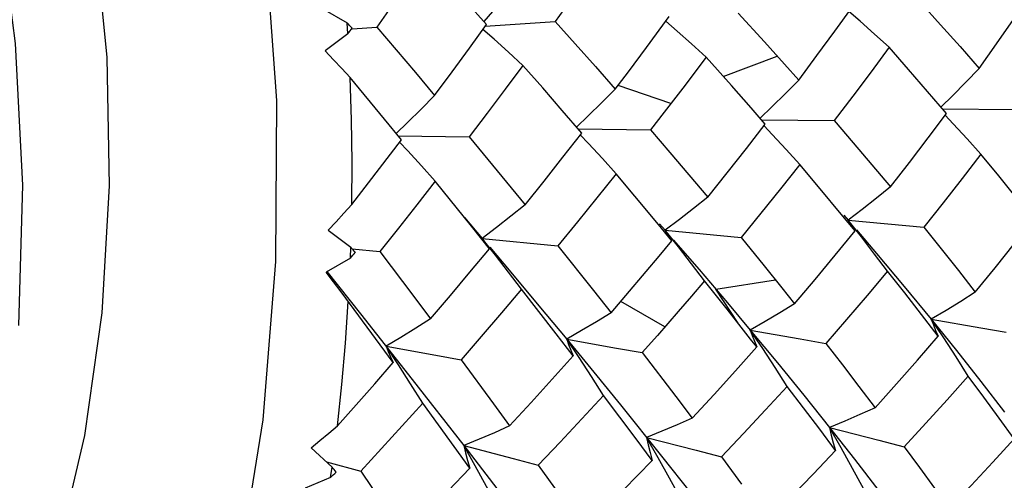
# Model space of a CAD drawing. Units: inches. Extents: x 0.4 to 16.6, y 0.6 to 10.4.
# Drawn here: x 13.6 to 13.8, y 8.9 to 9 of the extents above; entities that cross this region are included whole.
import ezdxf

# ---------------------------------------------------------------- set-up
doc = ezdxf.new("R2010")
doc.units = ezdxf.units.IN
doc.header["$LTSCALE"] = 0.935
doc.header["$MEASUREMENT"] = 0
doc.layers.get('0').update_dxf_attribs({"linetype": 'CONTINUOUS'})

msp = doc.modelspace()

# ---------------------------------------------------------------- linework, layer by layer
at = {"color": 7, "linetype": 'CONTINUOUS'}
for p, q in [((13.62609, 9.00817), (13.63145, 9.00502)), ((13.71814, 9.00719), (13.72391, 9.00086)), ((13.6316, 9.00262), (13.63145, 9.00502)), ((13.66205, 9.00429), (13.67754, 9.00536)), ((13.69779, 8.99957), (13.70283, 9.00643)), ((13.6316, 9.00262), (13.62662, 8.99885)), ((13.63259, 9.0037), (13.63804, 9.00408)), ((13.72391, 9.00086), (13.72836, 8.99591)), ((13.69379, 8.99421), (13.69779, 8.99957)), ((13.71098, 8.99747), (13.70582, 8.9906)), ((13.71663, 8.99114), (13.71098, 8.99747)), ((13.71482, 8.99317), (13.72677, 8.99769)), ((13.69088, 8.99035), (13.69379, 8.99421)), ((13.72836, 8.99591), (13.73153, 8.99235)), ((13.7032, 8.98717), (13.69151, 8.99117)), ((13.70582, 8.9906), (13.70171, 8.98523)), ((13.72099, 8.98618), (13.71663, 8.99114)), ((13.70171, 8.98523), (13.69871, 8.98134)), ((13.72412, 8.98259), (13.72099, 8.98618)), ((13.76344, 8.98598), (13.77933, 8.98586)), ((13.72327, 8.98356), (13.73939, 8.98339)), ((13.68264, 8.98155), (13.69871, 8.98134)), ((13.64278, 8.98), (13.65853, 8.97977)), ((13.73594, 8.96873), (13.7318, 8.97364)), ((13.65901, 8.95999), (13.65098, 8.96995)), ((13.69524, 8.96666), (13.69108, 8.97163)), ((13.74132, 8.96224), (13.73594, 8.96873)), ((13.70047, 8.96037), (13.69524, 8.96666)), ((13.65743, 8.96196), (13.6614, 8.95731)), ((13.74403, 8.95894), (13.74132, 8.96224)), ((13.74151, 8.96241), (13.74247, 8.96131)), ((13.74541, 8.95761), (13.74247, 8.96131)), ((13.74247, 8.96131), (13.75922, 8.95977)), ((13.62725, 8.95911), (13.63227, 8.95533)), ((13.66298, 8.95502), (13.65901, 8.95999)), ((13.70344, 8.95675), (13.70047, 8.96037)), ((13.70066, 8.96054), (13.70193, 8.9591)), ((13.70485, 8.95541), (13.70193, 8.9591)), ((13.70193, 8.9591), (13.71874, 8.95751)), ((13.66432, 8.9536), (13.6614, 8.95731)), ((13.6614, 8.95731), (13.66187, 8.95656)), ((13.6614, 8.95731), (13.67816, 8.95568)), ((13.70374, 8.95701), (13.70945, 8.95041)), ((13.71874, 8.95751), (13.72386, 8.95123)), ((13.63218, 8.95294), (13.63227, 8.95533)), ((13.63254, 8.95501), (13.63873, 8.95439)), ((13.63218, 8.95294), (13.62684, 8.94985)), ((13.70945, 8.95041), (13.71572, 8.94306)), ((13.72386, 8.95123), (13.72779, 8.94635)), ((13.62698, 8.94996), (13.63442, 8.9406)), ((13.69322, 8.94464), (13.69774, 8.94994)), ((13.71314, 8.94609), (13.72638, 8.94811)), ((13.71564, 8.94164), (13.71065, 8.94787)), ((13.7181, 8.93853), (13.71314, 8.94609)), ((13.72779, 8.94635), (13.73059, 8.94284)), ((13.64165, 8.92981), (13.6301, 8.9455)), ((13.68994, 8.94084), (13.69322, 8.94464)), ((13.70188, 8.93773), (13.69208, 8.94331)), ((13.71572, 8.94306), (13.7208, 8.937)), ((13.63442, 8.9406), (13.6459, 8.92604)), ((13.70483, 8.9411), (13.7002, 8.93582)), ((13.76366, 8.93526), (13.7609, 8.9394)), ((13.68285, 8.93089), (13.68011, 8.93499)), ((13.7002, 8.93582), (13.69683, 8.932)), ((13.72355, 8.9329), (13.7208, 8.937)), ((13.64281, 8.92929), (13.64008, 8.93344)), ((13.6459, 8.92604), (13.65731, 8.91142)), ((13.65865, 8.9064), (13.6482, 8.92084)), ((13.69201, 8.92043), (13.70114, 8.90904)), ((13.74092, 8.91092), (13.73837, 8.91542)), ((13.70035, 8.90874), (13.69781, 8.91322)), ((13.6235, 8.91093), (13.62811, 8.90664)), ((13.65731, 8.91142), (13.66832, 8.89716)), ((13.65984, 8.90692), (13.65731, 8.91142)), ((13.70114, 8.90904), (13.70767, 8.90077)), ((13.71438, 8.9089), (13.71884, 8.90288)), ((13.62688, 8.90779), (13.63446, 8.90575)), ((13.62779, 8.90434), (13.62811, 8.90664)), ((13.62779, 8.90434), (13.62217, 8.90202)), ((13.63446, 8.90575), (13.64414, 8.89146))]:
    msp.add_line(p, q, dxfattribs=at)
for points in [[(13.54524, 8.75116), (13.56164, 8.77101), (13.57629, 8.79458), (13.58892, 8.82146), (13.59934, 8.85119), (13.60735, 8.88326), (13.61283, 8.91712), (13.61567, 8.95219), (13.61584, 8.98787), (13.61332, 9.02356), (13.60817, 9.05863), (13.60046, 9.0925), (13.59033, 9.12459), (13.57795, 9.15433), (13.56355, 9.18123), (13.54735, 9.20482), (13.52964, 9.2247), (13.51073, 9.24053), (13.49093, 9.25204), (13.47058, 9.25903)], [(13.47125, 9.19381), (13.48735, 9.18738), (13.50293, 9.17724), (13.51769, 9.16356), (13.53137, 9.14662), (13.54369, 9.12672), (13.55444, 9.10424), (13.56341, 9.07959), (13.57044, 9.05323), (13.57539, 9.02566), (13.57818, 8.99739), (13.57874, 8.96894), (13.57708, 8.94085), (13.57322, 8.91363), (13.56723, 8.8878), (13.55923, 8.86384), (13.54935, 8.84219), (13.5378, 8.82325), (13.52478, 8.80738)], [(13.48479, 9.18214), (13.5007, 9.16379), (13.51516, 9.14215), (13.5279, 9.11763), (13.53871, 9.09069), (13.5474, 9.06181), (13.55382, 9.03154), (13.55787, 9.00043), (13.55948, 8.96906), (13.55864, 8.93801)], [(13.68892, 9.02133), (13.68517, 9.01601), (13.68138, 9.01069), (13.67754, 9.00536)], [(13.64879, 9.01966), (13.64165, 9.00927), (13.63804, 9.00408)], [(13.66235, 9.0047), (13.65786, 9.0097), (13.65334, 9.01468), (13.64879, 9.01966)], [(13.6693, 9.01443), (13.66649, 9.01097), (13.66366, 9.00756), (13.66177, 9.00534)], [(13.77153, 8.99494), (13.77539, 9.00038), (13.77915, 9.00581), (13.78282, 9.01123)], [(13.75859, 9.00945), (13.76297, 9.00461), (13.76729, 8.99978), (13.77153, 8.99494)], [(13.73153, 8.99235), (13.73556, 8.99778), (13.73952, 9.0032), (13.74341, 9.00862)], [(13.75154, 8.99962), (13.74833, 9.00254), (13.74511, 9.00541), (13.74264, 9.00755)], [(13.65084, 8.98898), (13.65471, 8.99422), (13.65855, 8.99946), (13.66235, 9.0047)], [(13.67754, 9.00536), (13.68202, 9.00036), (13.68647, 8.99536), (13.69088, 8.99035)], [(13.71098, 8.99747), (13.70778, 9.00037), (13.70458, 9.00321), (13.70207, 9.00538)], [(13.63804, 9.00408), (13.6466, 8.99402), (13.65084, 8.98898)], [(13.67041, 8.99561), (13.66722, 8.99854), (13.66402, 9.0014), (13.66153, 9.00358)], [(13.63211, 8.9929), (13.63028, 8.9949), (13.62846, 8.99688), (13.62662, 8.99885)], [(13.75154, 8.99962), (13.74756, 8.99421), (13.74351, 8.9888), (13.73939, 8.98339)], [(13.76429, 8.98499), (13.7601, 8.98986), (13.75585, 8.99474), (13.75154, 8.99962)], [(13.67041, 8.99561), (13.66649, 8.99033), (13.66252, 8.98504), (13.65853, 8.97977)], [(13.68343, 8.98062), (13.67913, 8.98562), (13.67479, 8.99062), (13.67041, 8.99561)], [(13.77153, 8.99494), (13.76859, 8.99189), (13.76562, 8.98891), (13.76307, 8.98641)], [(13.6325, 8.96482), (13.63254, 8.97417), (13.63241, 8.98353), (13.63211, 8.9929)], [(13.64348, 8.97915), (13.63971, 8.98374), (13.63211, 8.9929)], [(13.73153, 8.99235), (13.72857, 8.98937), (13.72558, 8.98644), (13.72295, 8.98393)], [(13.69088, 8.99035), (13.6879, 8.98736), (13.6849, 8.98443), (13.68229, 8.98195)], [(13.65084, 8.98898), (13.64785, 8.98593), (13.64484, 8.98294), (13.64235, 8.98053)], [(13.73939, 8.98339), (13.74361, 8.97849), (13.74776, 8.9736), (13.75186, 8.96872)], [(13.75186, 8.96872), (13.75608, 8.97414), (13.76022, 8.97957), (13.76429, 8.98499)], [(13.7719, 8.97593), (13.76883, 8.97934), (13.76574, 8.98269), (13.76397, 8.98457)], [(13.69871, 8.98134), (13.70297, 8.97636), (13.70719, 8.97139), (13.71136, 8.96642)], [(13.71136, 8.96642), (13.71567, 8.97181), (13.71993, 8.9772), (13.72412, 8.98259)], [(13.7318, 8.97364), (13.72874, 8.977), (13.72566, 8.98032), (13.72384, 8.98224)], [(13.6325, 8.96482), (13.63618, 8.96959), (13.64348, 8.97915)], [(13.65098, 8.96995), (13.64794, 8.97337), (13.64488, 8.97672), (13.64309, 8.97864)], [(13.65853, 8.97977), (13.66679, 8.96973), (13.67087, 8.96472)], [(13.67087, 8.96472), (13.6751, 8.97001), (13.67929, 8.97532), (13.68343, 8.98062)], [(13.69108, 8.97163), (13.68803, 8.97499), (13.68496, 8.97831), (13.68313, 8.98024)], [(13.7719, 8.97593), (13.76775, 8.97054), (13.76353, 8.96515), (13.75922, 8.95977)], [(13.78351, 8.96155), (13.77971, 8.96633), (13.77584, 8.97112), (13.7719, 8.97593)], [(13.7318, 8.97364), (13.72751, 8.96825), (13.72316, 8.96288), (13.71874, 8.95751)], [(13.65098, 8.96995), (13.64693, 8.96475), (13.64285, 8.95957), (13.63873, 8.95439)], [(13.69108, 8.97163), (13.68682, 8.9663), (13.68251, 8.96099), (13.67816, 8.95568)], [(13.75186, 8.96872), (13.74875, 8.96619), (13.74562, 8.96372), (13.74247, 8.96131)], [(13.71136, 8.96642), (13.70823, 8.96392), (13.70509, 8.96148), (13.70193, 8.9591)], [(13.62725, 8.95911), (13.62901, 8.961), (13.63076, 8.9629), (13.6325, 8.96482)], [(13.67087, 8.96472), (13.66773, 8.96219), (13.66457, 8.95972), (13.6614, 8.95731)], [(13.74247, 8.96131), (13.74293, 8.96054), (13.74345, 8.95974), (13.74403, 8.95894)], [(13.77065, 8.94542), (13.77503, 8.95079), (13.77932, 8.95617), (13.78351, 8.96155)], [(13.70193, 8.9591), (13.70237, 8.95833), (13.70287, 8.95755), (13.70344, 8.95675)], [(13.73059, 8.94284), (13.73514, 8.9482), (13.73963, 8.95356), (13.74403, 8.95894)], [(13.74431, 8.95917), (13.74878, 8.95397), (13.75492, 8.94667), (13.7609, 8.9394)], [(13.75922, 8.95977), (13.7631, 8.95497), (13.76691, 8.95019), (13.77065, 8.94542)], [(13.69774, 8.94994), (13.7006, 8.95334), (13.70344, 8.95675)], [(13.75122, 8.95003), (13.74832, 8.95384), (13.74541, 8.95761)], [(13.64996, 8.93946), (13.65434, 8.94463), (13.65868, 8.94981), (13.66298, 8.95502)], [(13.66187, 8.95656), (13.66239, 8.9558), (13.66298, 8.95502)], [(13.66307, 8.95534), (13.66773, 8.94984), (13.67396, 8.9424), (13.68011, 8.93499)], [(13.67816, 8.95568), (13.68605, 8.94577), (13.68994, 8.94084)], [(13.71065, 8.94787), (13.70776, 8.95167), (13.70485, 8.95541)], [(13.63873, 8.95439), (13.64624, 8.94443), (13.64996, 8.93946)], [(13.6701, 8.94602), (13.66722, 8.94984), (13.66432, 8.9536)], [(13.6301, 8.9455), (13.62847, 8.94768), (13.62684, 8.94985)], [(13.75122, 8.95003), (13.74672, 8.94469), (13.74215, 8.93937), (13.73751, 8.93405)], [(13.76245, 8.93565), (13.75877, 8.94042), (13.75503, 8.94521), (13.75122, 8.95003)], [(13.6701, 8.94602), (13.66566, 8.9408), (13.66119, 8.9356), (13.65669, 8.93043)], [(13.68156, 8.93129), (13.67777, 8.93619), (13.6701, 8.94602)], [(13.71065, 8.94787), (13.70775, 8.94448), (13.70483, 8.9411)], [(13.77065, 8.94542), (13.76742, 8.94335), (13.76417, 8.94135), (13.7609, 8.9394)], [(13.62929, 8.91582), (13.63027, 8.92492), (13.63108, 8.93409), (13.63171, 8.94331)], [(13.72224, 8.93326), (13.72086, 8.93501), (13.71564, 8.94164)], [(13.73059, 8.94284), (13.72734, 8.94084), (13.72408, 8.93889), (13.7208, 8.937)], [(13.64996, 8.93946), (13.64668, 8.93739), (13.64339, 8.93538), (13.64008, 8.93344)], [(13.68994, 8.94084), (13.68668, 8.93883), (13.6834, 8.93688), (13.68011, 8.93499)], [(13.7609, 8.9394), (13.76648, 8.93248), (13.77189, 8.92562), (13.77713, 8.91883)], [(13.7609, 8.9394), (13.76136, 8.93818), (13.76187, 8.93692), (13.76245, 8.93565)], [(13.7609, 8.9394), (13.7719, 8.9375), (13.7775, 8.93652)], [(13.68011, 8.93499), (13.68611, 8.92768), (13.69201, 8.92043)], [(13.68011, 8.93499), (13.68053, 8.93378), (13.68101, 8.93255), (13.68156, 8.93129)], [(13.68011, 8.93499), (13.69118, 8.93302), (13.69683, 8.932)], [(13.7208, 8.937), (13.72122, 8.93578), (13.72169, 8.93453), (13.72224, 8.93326)], [(13.7208, 8.937), (13.72681, 8.92975), (13.73266, 8.92255), (13.73837, 8.91542)], [(13.7208, 8.937), (13.73187, 8.93506), (13.73751, 8.93405)], [(13.74845, 8.91979), (13.7532, 8.92506), (13.75786, 8.93035), (13.76245, 8.93565)], [(13.76911, 8.92681), (13.7664, 8.93106), (13.76366, 8.93526)], [(13.64008, 8.93344), (13.64054, 8.93225), (13.64107, 8.93104), (13.64165, 8.92981)], [(13.64008, 8.93344), (13.65109, 8.93145), (13.65669, 8.93043)], [(13.70793, 8.9175), (13.71276, 8.92273), (13.71753, 8.92799), (13.72224, 8.93326)], [(13.72898, 8.92453), (13.72628, 8.92874), (13.72355, 8.9329)], [(13.73751, 8.93405), (13.74122, 8.92927), (13.74486, 8.92452), (13.74845, 8.91979)], [(13.66747, 8.91579), (13.67221, 8.92093), (13.6769, 8.9261), (13.68156, 8.93129)], [(13.68827, 8.92252), (13.68557, 8.92673), (13.68285, 8.93089)], [(13.69683, 8.932), (13.70427, 8.92231), (13.70793, 8.9175)], [(13.62929, 8.91582), (13.63344, 8.92046), (13.63756, 8.92512), (13.64165, 8.92981)], [(13.6482, 8.92084), (13.64551, 8.92509), (13.64281, 8.92929)], [(13.65669, 8.93043), (13.6639, 8.92065), (13.66747, 8.91579)], [(13.76911, 8.92681), (13.76445, 8.92157), (13.75971, 8.91635), (13.75489, 8.91115)], [(13.77924, 8.9129), (13.77593, 8.91751), (13.77256, 8.92215), (13.76911, 8.92681)], [(13.72898, 8.92453), (13.72418, 8.9193), (13.71931, 8.91409), (13.71438, 8.9089)], [(13.73969, 8.91032), (13.73618, 8.91503), (13.73261, 8.91977), (13.72898, 8.92453)], [(13.68827, 8.92252), (13.6835, 8.91734), (13.67868, 8.91219), (13.67382, 8.90707)], [(13.69908, 8.90814), (13.69552, 8.91291), (13.68827, 8.92252)], [(13.6482, 8.92084), (13.64365, 8.91578), (13.63906, 8.91075), (13.63446, 8.90575)], [(13.74845, 8.91979), (13.7451, 8.91827), (13.74174, 8.91681), (13.73837, 8.91542)], [(13.70793, 8.9175), (13.70456, 8.91601), (13.70119, 8.91458), (13.69781, 8.91322)], [(13.6235, 8.91093), (13.62544, 8.91254), (13.62737, 8.91418), (13.62929, 8.91582)], [(13.66747, 8.91579), (13.66409, 8.91427), (13.6607, 8.91281), (13.65731, 8.91142)], [(13.73837, 8.91542), (13.73875, 8.91375), (13.73919, 8.91205), (13.73969, 8.91032)], [(13.73837, 8.91542), (13.74392, 8.90838), (13.7493, 8.90141), (13.75453, 8.89453)], [(13.73837, 8.91542), (13.74931, 8.91261), (13.75489, 8.91115)], [(13.69781, 8.91322), (13.69817, 8.91156), (13.69859, 8.90987), (13.69908, 8.90814)], [(13.69781, 8.91322), (13.70879, 8.91037), (13.71438, 8.9089)], [(13.65731, 8.91142), (13.65769, 8.90978), (13.65814, 8.90811), (13.65865, 8.9064)], [(13.65731, 8.91142), (13.66825, 8.90855), (13.67382, 8.90707)], [(13.74595, 8.90178), (13.74345, 8.90637), (13.74092, 8.91092)], [(13.75489, 8.91115), (13.75827, 8.90654), (13.76158, 8.90197), (13.76483, 8.89742)], [(13.76483, 8.89742), (13.76972, 8.90256), (13.77452, 8.90772), (13.77924, 8.9129)], [(13.70537, 8.89963), (13.70287, 8.90421), (13.70035, 8.90874)], [(13.72471, 8.89487), (13.72977, 8.89999), (13.73477, 8.90514), (13.73969, 8.91032)], [(13.66483, 8.89777), (13.66234, 8.90237), (13.65984, 8.90692)], [(13.67382, 8.90707), (13.68068, 8.89757), (13.68406, 8.89286)], [(13.69273, 8.90159), (13.69591, 8.90486), (13.69908, 8.90814)], [(13.64414, 8.89146), (13.64901, 8.89641), (13.65384, 8.90139), (13.65865, 8.9064)]]:
    msp.add_lwpolyline(points, dxfattribs=at)
for major_axis, ratio, start_param, end_param in [((0.29848, -0.25653), 0.314571, 1.276301, 1.280592), ((0.27488, 0.2872), 0.285327, -1.256611, -1.252485), ((0.27813, -0.26435), 0.248532, 1.189187, 1.193478), ((0.29538, 0.27918), 0.349311, -1.336389, -1.332262), ((-0.25603, 0.26981), 0.178999, -2.046937, -2.042646), ((0.3147, 0.26774), 0.409894, -1.408782, -1.404655)]:
    msp.add_ellipse((13.46872, 8.98846), major_axis=major_axis, ratio=ratio, start_param=start_param, end_param=end_param, dxfattribs=at)

doc.saveas('drawing.dxf')
